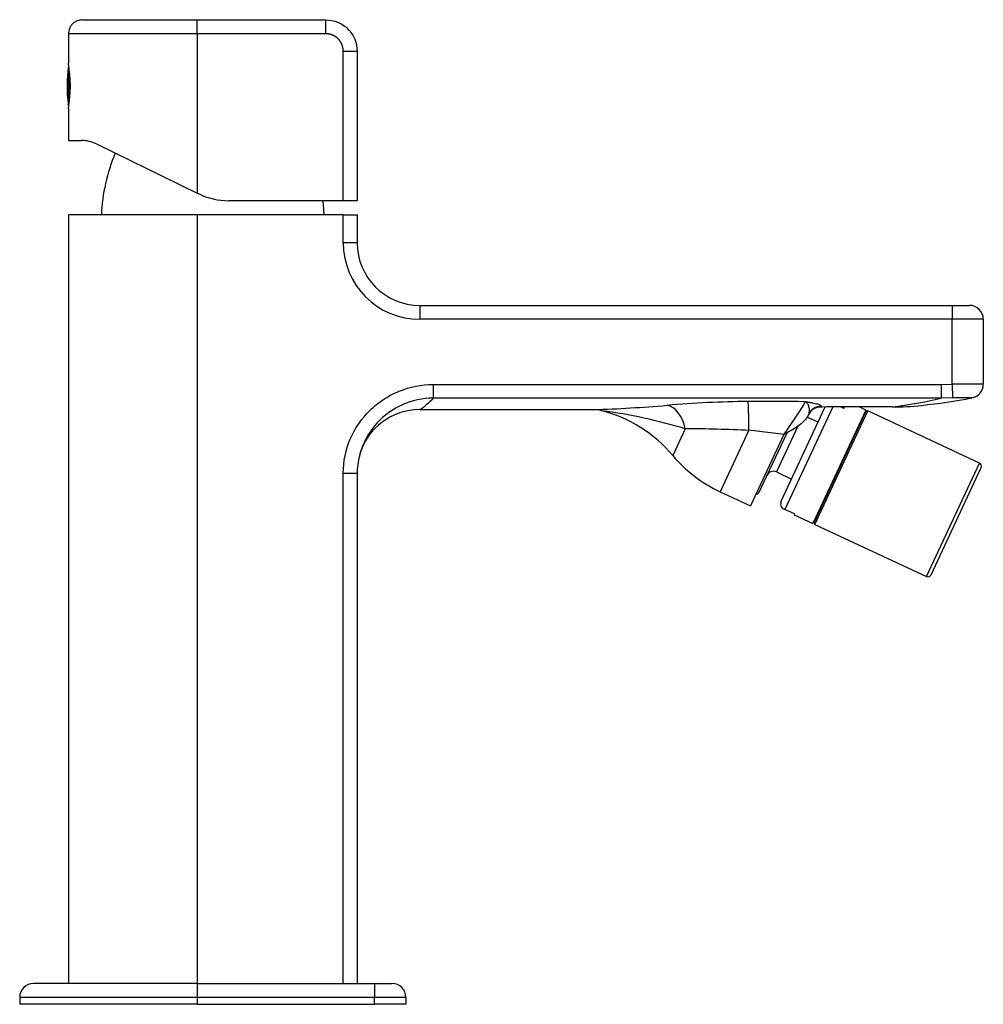
# Model space of a CAD drawing. Units: millimetres. Extents: x -269 to -43, y -20 to 338.
# Drawn here: x -182 to -43, y 197 to 338 of the extents above; entities that cross this region are included whole.
import ezdxf

# ---------------------------------------------------------------- set-up
doc = ezdxf.new("R2010")
doc.units = ezdxf.units.MM
for name, color, linetype in [('445022', 7, 'Continuous'), ('445023', 7, 'Continuous'), ('445024', 7, 'Continuous'), ('582001', 7, 'Continuous'), ('586002', 7, 'Continuous'), ('586006', 7, 'Continuous'), ('705002', 7, 'Continuous'), ('732007', 7, 'Continuous'), ('Default', 7, 'Continuous')]:
    doc.layers.add(name, color=color, linetype=linetype)

# ---------------------------------------------------------------- blocks, each defined once
blk = doc.blocks.new('SE2')
at = {"layer": '445022', "color": 7, "linetype": 'Continuous'}
for p, q in [((-67.13, 280.23), (-68.72, 280.97)), ((-70.02, 279.69), (-73.11, 273.08)), ((-75.66, 269.97), (-71.58, 278.73)), ((-73.11, 273.08), (-70.93, 272.07)), ((-76.06, 269.83), (-75.66, 269.97))]:
    blk.add_line(p, q, dxfattribs=at)
blk.add_arc((-73.53, 272.18), 1, 65, 155, dxfattribs=at)
at = {"layer": '445023', "color": 7, "linetype": 'Continuous'}
for p, q in [((-72.41, 268.9), (-66.09, 282.46)), ((-64.98, 282.46), (-71.88, 267.67)), ((-60.24, 281.98), (-67.85, 265.67)), ((-63.44, 282.21), (-63.9, 282.43)), ((-63.44, 282.21), (-63.32, 282.47)), ((-60.24, 281.98), (-61.22, 282.44)), ((-60.89, 280.35), (-60.98, 280.39)), ((-70.52, 267.04), (-71.88, 267.67)), ((-70.52, 267.04), (-70.57, 266.93)), ((-70.57, 266.93), (-67.85, 265.67)), ((-67.11, 267.25), (-67.02, 267.21))]:
    blk.add_line(p, q, dxfattribs=at)
blk.add_arc((-71.5, 268.47), 1, 155, 194.8275, dxfattribs=at)
blk.add_open_spline([(-72.47, 268.23), (-72.47, 268.22), (-72.47, 268.21), (-72.45, 268.14), (-72.41, 268.08), (-72.3, 267.95), (-72.25, 267.9), (-72.11, 267.8), (-72, 267.73), (-71.88, 267.67)], degree=3, knots=[0.7316371, 0.7316371, 0.7316371, 0.7316371, 0.75, 0.75, 0.875, 0.875, 0.9375, 0.9375, 1, 1, 1, 1], dxfattribs=at)
at = {"layer": '445024', "color": 7, "linetype": 'Continuous'}
for p, q in [((-67.67, 265.81), (-60.24, 281.76)), ((-67.58, 265.54), (-59.97, 281.85)), ((-59.97, 281.85), (-60.24, 281.76)), ((-43.93, 274.37), (-59.97, 281.85)), ((-51.54, 258.06), (-43.93, 274.37)), ((-50.87, 258.3), (-43.69, 273.71)), ((-67.67, 265.81), (-67.58, 265.54)), ((-67.58, 265.54), (-51.54, 258.06))]:
    blk.add_line(p, q, dxfattribs=at)
for centre, start, end in [((-44.14, 273.92), 335, 65), ((-51.32, 258.51), 245, 335)]:
    blk.add_arc(centre, 0.5, start, end, dxfattribs=at)
at = {"layer": '582001', "color": 7, "linetype": 'Continuous'}
for p, q in [((-172.87, 338.09), (-156.37, 338.09)), ((-156.37, 338.09), (-137.87, 338.09)), ((-156.37, 336.09), (-156.37, 338.09)), ((-155.27, 338.11), (-155.27, 338.09)), ((-155.26, 338.11), (-155.26, 338.09)), ((-152.97, 338.09), (-152.97, 338.11)), ((-152.96, 338.09), (-152.96, 338.11)), ((-137.87, 336.09), (-137.87, 338.09)), ((-174.87, 336.1), (-174.87, 331.84)), ((-156.37, 336.09), (-174.87, 336.09)), ((-156.37, 336.09), (-156.37, 313.19)), ((-137.87, 336.09), (-156.37, 336.09)), ((-135.37, 312.09), (-135.37, 333.59)), ((-135.37, 333.59), (-133.37, 333.59)), ((-133.37, 333.59), (-133.37, 312.09)), ((-174.87, 325.38), (-174.87, 320.75)), ((-174.87, 320.75), (-173.03, 320.75)), ((-170.83, 320.24), (-156.37, 313.19)), ((-156.37, 313.19), (-156.2, 313.1)), ((-135.37, 312.09), (-151.81, 312.09)), ((-133.37, 312.09), (-135.37, 312.09))]:
    blk.add_line(p, q, dxfattribs=at)
for centre, radius, start, end in [((-193.09, 328.59), 18.51, 349.8877, 10.1123), ((-173.03, 315.75), 5, 64, 90), ((-151.81, 322.09), 10, 244, 270)]:
    blk.add_arc(centre, radius, start, end, dxfattribs=at)
for points, degree, knots in [([(-172.87, 338.09), (-173.15, 338.06), (-173.5, 338.02), (-173.98, 337.77), (-174.3, 337.51), (-174.55, 337.19), (-174.8, 336.72), (-174.85, 336.36), (-174.87, 336.09)], 3, [0, 0, 0, 0, 0.239457, 0.368361, 0.5, 0.631639, 0.760543, 1, 1, 1, 1]), ([(-137.87, 338.09), (-137.28, 338.09), (-136.69, 337.97), (-135.61, 337.52), (-135.11, 337.19), (-134.27, 336.35), (-133.94, 335.85), (-133.49, 334.77), (-133.37, 334.18), (-133.37, 333.59)], 3, [0, 0, 0, 0, 0.25, 0.25, 0.5, 0.5, 0.75, 0.75, 1, 1, 1, 1]), ([(-135.37, 333.59), (-135.37, 334.09), (-135.56, 334.54), (-135.75, 335), (-136.1, 335.36), (-136.45, 335.71), (-136.91, 335.9), (-137.37, 336.09), (-137.87, 336.09)], 2, [0, 0, 0, 0.25, 0.25, 0.5, 0.5, 0.75, 0.75, 1, 1, 1])]:
    blk.add_open_spline(points, degree=degree, knots=knots, dxfattribs=at)
at = {"layer": '586002', "color": 7, "linetype": 'Continuous'}
for p, q in [((-156.37, 199.54), (-179.87, 199.54)), ((-156.37, 199.54), (-130.87, 199.54)), ((-156.37, 199.54), (-156.37, 197.54)), ((-130.87, 199.54), (-128.37, 199.54)), ((-130.87, 199.54), (-130.87, 197.54)), ((-156.37, 197.54), (-181.87, 197.54)), ((-181.87, 197.54), (-181.87, 196.54)), ((-156.37, 197.54), (-156.37, 196.54)), ((-130.87, 197.54), (-156.37, 197.54)), ((-130.87, 196.54), (-130.87, 197.54)), ((-126.37, 197.54), (-130.87, 197.54)), ((-126.37, 197.54), (-126.37, 196.54)), ((-156.37, 196.54), (-181.87, 196.54)), ((-156.37, 196.54), (-130.87, 196.54)), ((-126.37, 196.54), (-130.87, 196.54))]:
    blk.add_line(p, q, dxfattribs=at)
for centre, start, end in [((-179.87, 197.54), 90, 180), ((-128.37, 197.54), 0, 90)]:
    blk.add_arc(centre, 2, start, end, dxfattribs=at)
at = {"layer": '586006', "color": 7, "linetype": 'Continuous'}
for p, q in [((-156.37, 310.04), (-174.87, 310.04)), ((-174.87, 310.04), (-174.87, 199.54)), ((-156.37, 310.04), (-156.37, 199.54)), ((-135.37, 310.04), (-156.37, 310.04)), ((-135.37, 310.04), (-133.37, 310.04)), ((-135.37, 306.04), (-135.37, 310.04)), ((-133.37, 310.04), (-133.37, 306.04)), ((-133.37, 306.04), (-135.37, 306.04)), ((-124.37, 297.04), (-47.87, 297.04)), ((-124.37, 297.04), (-124.37, 295.04)), ((-47.87, 297.04), (-45.37, 297.04)), ((-47.87, 297.04), (-47.87, 295.04)), ((-47.87, 295.04), (-124.37, 295.04)), ((-43.37, 295.04), (-47.87, 295.04)), ((-47.87, 285.7), (-47.87, 295.04)), ((-43.37, 295.04), (-43.37, 285.7)), ((-122.42, 285.66), (-49.42, 285.66)), ((-49.42, 285.66), (-47.87, 285.7)), ((-49.42, 285.66), (-49.42, 283.7)), ((-47.87, 285.7), (-47.79, 283.72)), ((-49.42, 283.7), (-122.42, 283.7)), ((-47.79, 283.72), (-49.42, 283.7)), ((-45.01, 283.72), (-45.05, 283.73)), ((-124.38, 282.04), (-99.37, 282.04)), ((-66.65, 282.52), (-66.7, 282.42)), ((-66.55, 282.41), (-66.7, 282.42)), ((-68.47, 281.38), (-68.52, 281.27)), ((-86.21, 279.29), (-88, 275.44)), ((-77.05, 279.07), (-81.17, 270.23)), ((-72.04, 278.46), (-77.05, 279.07)), ((-72.04, 278.46), (-76.82, 268.2)), ((-135.37, 199.54), (-135.37, 272.89)), ((-135.37, 272.89), (-133.37, 272.89)), ((-133.37, 272.89), (-133.37, 199.54)), ((-81.17, 270.23), (-76.82, 268.2))]:
    blk.add_line(p, q, dxfattribs=at)
for centre, radius, start, end in [((-124.37, 306.04), 11, 180, 270), ((-124.37, 306.04), 9, 180, 270), ((-45.37, 295.04), 2, 0, 90), ((-45.45, 199.53), 86.19, 88.6196, 91.6112), ((-45.37, 285.69), 2, 280.4757, 0), ((-122.39, 272.72), 10.98, 90.1459, 137.8701), ((-129.99, 290.61), 10.25, 303.2416, 317.6196), ((-76.47, 144.45), 138.76, 90.2981, 95.0992), ((-74.66, -256.68), 539.9, 89.3897, 90.2683), ((-131.48, 321.13), 73.17, 324.3261, 328.7705), ((-63.51, 342.2), 60.17, 276.7114, 283.5395), ((-63.37, 383.01), 100.97, 276.3219, 280.4763), ((-46.3, 241.02), 42.73, 88.3258, 91.9979), ((-124.37, 273.04), 9, 90, 164.0286), ((-99.33, 277.97), 4.07, 74.4552, 90.6534), ((-107.2, 502.72), 220.82, 272.0305, 274.7793), ((-108.53, 205.23), 77.35, 73.2259, 82.3541), ((-103.28, 262.54), 20, 40.191, 75.3997), ((-66.8, 280.56), 1.86, 87.1255, 154.331), ((-57.87, -1048.1), 1330.55, 89.94014, 90.37391), ((-56.28, 321.14), 38.7, 269.7109, 275.9843), ((-122.39, 272.72), 10.98, 137.8701, 179.1136), ((-86.92, 62.75), 216.54, 87.3875, 89.8107), ((-72.72, 288.35), 20, 220.191, 245)]:
    blk.add_arc(centre, radius, start, end, dxfattribs=at)
for centre, major_axis, ratio, start_param, end_param in [((-45.37, 285.7), (2, 0), 0.99949, 4.872887, 5.983179), ((-45.37, 285.7), (2, 0), 0.99949, 5.983179, 6.283185), ((-77.19, 278.78), (-0.02, 4.5), 0.030419, 4.77668, 6.118054), ((-88.8, 278.2), (-0.42, 4.48), 0.606581, 4.901309, 6.131228), ((-66.65, 280.54), (1.81, -0.85), 0.993165, 2.004507, 3.141593)]:
    blk.add_ellipse(centre, major_axis=major_axis, ratio=ratio, start_param=start_param, end_param=end_param, dxfattribs=at)
for points, knots in [([(-135.37, 272.89), (-135.37, 274.59), (-135.02, 276.27), (-133.7, 279.35), (-132.72, 280.76), (-130.93, 282.52), (-130.26, 283.06), (-128.86, 283.98), (-128.12, 284.37), (-125.78, 285.33), (-124.12, 285.66), (-122.42, 285.66)], [0, 0, 0, 0, 0.25, 0.25, 0.5, 0.5, 0.625, 0.625, 0.75, 0.75, 1, 1, 1, 1]), ([(-122.42, 285.66), (-122.42, 285.43), (-122.42, 285.21), (-122.42, 284.77), (-122.42, 284.57), (-122.42, 284.22), (-122.42, 284.07), (-122.42, 283.83), (-122.42, 283.75), (-122.42, 283.7)], [0, 0, 0, 0, 0.25, 0.25, 0.5, 0.5, 0.75, 0.75, 1, 1, 1, 1]), ([(-68.91, 283.19), (-68.82, 283.18), (-68.73, 283.16), (-68.56, 283.14), (-68.48, 283.12), (-68.24, 283.08), (-68.08, 283.06), (-67.8, 283), (-67.66, 282.97), (-67.42, 282.91), (-67.3, 282.89), (-67.11, 282.83), (-67.02, 282.8), (-66.87, 282.74), (-66.81, 282.71), (-66.67, 282.63), (-66.63, 282.57), (-66.65, 282.52)], [0, 0, 0, 0, 0.0625, 0.0625, 0.125, 0.125, 0.25, 0.25, 0.375, 0.375, 0.5, 0.5, 0.625, 0.625, 0.75, 0.75, 1, 1, 1, 1]), ([(-68.47, 281.38), (-68.39, 281.55), (-68.35, 281.73), (-68.35, 282.08), (-68.38, 282.26), (-68.47, 282.6), (-68.54, 282.75), (-68.66, 282.95), (-68.7, 283.01), (-68.8, 283.11), (-68.85, 283.16), (-68.91, 283.19)], [0, 0, 0, 0, 0.25, 0.25, 0.5, 0.5, 0.75, 0.75, 0.875, 0.875, 1, 1, 1, 1]), ([(-68.52, 281.27), (-68.59, 281.1), (-68.69, 280.95), (-68.9, 280.66), (-69.02, 280.52), (-69.42, 280.12), (-69.71, 279.88), (-70.34, 279.44), (-70.67, 279.23), (-71.35, 278.84), (-71.69, 278.65), (-72.04, 278.46)], [0, 0, 0, 0, 0.125, 0.125, 0.25, 0.25, 0.5, 0.5, 0.75, 0.75, 1, 1, 1, 1])]:
    blk.add_open_spline(points, degree=3, knots=knots, dxfattribs=at)
at = {"layer": '705002', "color": 7, "linetype": 'Continuous'}
for p, q in [((-174.85, 331.47), (-174.85, 325.79)), ((-174.65, 327.08), (-174.65, 330.1)), ((-174.85, 325.79), (-174.89, 325.96))]:
    blk.add_line(p, q, dxfattribs=at)
for centre, radius, start, end in [((-156.34, 328.59), 18.73, 171.1525, 188.1202), ((-174.65, 331.44), 0.2, 150.588, 171.1525)]:
    blk.add_arc(centre, radius, start, end, dxfattribs=at)
blk.add_open_spline([(-174.81, 325.73), (-174.83, 325.75), (-174.84, 325.77), (-174.85, 325.79)], degree=3, dxfattribs=at)
at = {"layer": '732007', "color": 7, "linetype": 'Continuous'}
for centre, start, end in [((-145.14, 309.1), 156.8808, 177.8609), ((-163.1, 309.1), 2.1391, 6.8532)]:
    blk.add_arc(centre, 25, start, end, dxfattribs=at)

msp = doc.modelspace()

# ---------------------------------------------------------------- block references
at = {"layer": 'Default'}
msp.add_blockref('SE2', (0, 0), dxfattribs=at)

doc.saveas('drawing.dxf')
